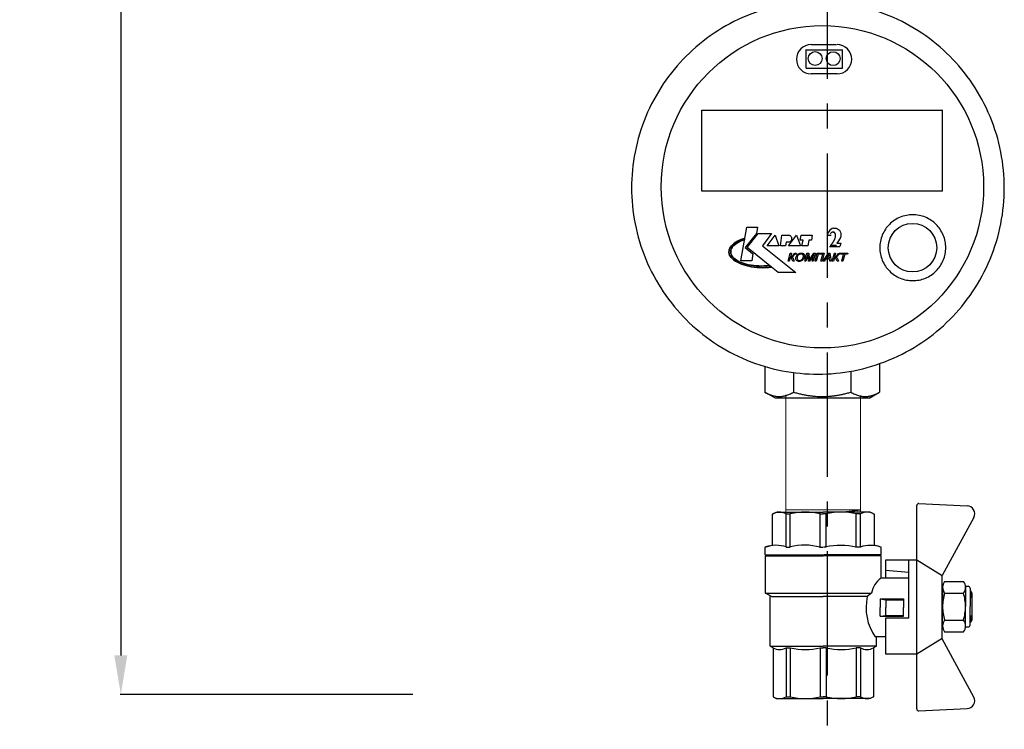
# Model space of a CAD drawing. Units: millimetres. Extents: x -9 to 8604, y -11716 to 1992.
# Drawn here: x 6193 to 6444, y -10188 to -10007 of the extents above; entities that cross this region are included whole.
import ezdxf
from ezdxf.enums import TextEntityAlignment as Align

# ---------------------------------------------------------------- set-up
doc = ezdxf.new("R2010")
doc.units = ezdxf.units.MM
doc.header["$PDMODE"] = 33
doc.header["$PDSIZE"] = 25
doc.linetypes.add('CENTER', pattern=[50.8, 31.75, -6.35, 6.35, -6.35])
doc.layers.add('EQUIPMENT', color=7, linetype='Continuous')
doc.layers.add('PositionKILL', color=184, linetype='Continuous', lineweight=18)
doc.styles.add('position', font='eskd1.shx', dxfattribs={"width": 0.7, "oblique": 7, "height": 23})
doc.styles.add('Элтех_Ан', font='isocpeur.ttf', dxfattribs={"width": 0.75, "oblique": 15, "height": 18})
doc.dimstyles.get("Standard").update_dxf_attribs({"dimtxt": 18, "dimasz": 25, "dimexe": 0.18, "dimexo": 0, "dimgap": 5, "dimtad": 1, "dimdec": 0, "dimzin": 0, "dimdsep": 46, "dimtxsty": 'Элтех_Ан', "dimcen": 0.09, "dimadec": 0, "dimazin": 0, "dimtfac": 1, "dimtdec": 0, "dimtofl": 0, "dimtmove": 0, "dimatfit": 3, "dimfxl": 1, "dimtolj": 1, "dimtzin": 0, "dimarcsym": 0})

# ---------------------------------------------------------------- blocks, each defined once
blk = doc.blocks.new('*D344')
at = {"color": 0, "lineweight": -2, "transparency": 16777216}
for p, q in [((6292, -9465.02), (6218.57, -9465.02)), ((6218.75, -9475.02), (6218.75, -10169.36)), ((6293.33, -10179.36), (6218.57, -10179.36))]:
    blk.add_line(p, q, dxfattribs=at)
at = {"color": 0, "transparency": 16777216}
for points in [[(6217.09, -9475.02), (6220.42, -9475.02), (6218.75, -9465.02)], [(6217.09, -10169.36), (6220.42, -10169.36), (6218.75, -10179.36)]]:
    blk.add_solid(points, dxfattribs=at)
at = {"layer": 'Defpoints', "color": 0, "transparency": 16777216}
for p in [(6292, -9465.02), (6218.75, -10179.36), (6293.33, -10179.36)]:
    blk.add_point(p, dxfattribs=at)
at = {"color": 0, "transparency": 16777216, "insert": (6204.75, -9822.19), "char_height": 18, "attachment_point": 5, "rotation": 90, "style": 'Элтех_Ан'}
blk.add_mtext('\\A1;Н', dxfattribs=at)
blk = doc.blocks.new('шк бабочка ВР-ВР 15 (47.63мм Шаровый кран Dn15)')
for p, q in [((1.34, 38.4), (16.23, 30.37)), ((47.24, 38.4), (32.35, 30.37)), ((27.1, 21.87), (12.29, 21.87)), ((27.1, 21.87), (27.1, 15.87)), ((0.52, 13.02), (8.48, 13.02)), ((10.95, 14.78), (10.95, 0.03)), ((8.95, 9.5), (8.95, 8.26)), ((8.95, 0.77), (8.95, 0.03)), ((8.95, -0.93), (8.95, -0.08)), ((10.95, -14.83), (10.95, -0.08)), ((8.95, -9.5), (8.95, -8.42)), ((0.52, -13.07), (8.48, -13.07))]:
    blk.add_line(p, q)
at = {"color": 0, "ltscale": 0.5}
for p, q in [((20.63, 37.95), (20.13, 37.66)), ((20.63, 37.95), (27.63, 37.95)), ((21.63, 37.95), (21.89, 37.45)), ((21.63, 37.95), (21.63, 37.45)), ((26.37, 37.45), (26.63, 37.95)), ((26.63, 37.95), (26.63, 37.45)), ((27.63, 37.95), (28.13, 37.66)), ((18.93, 36.29), (18.93, 36.95)), ((19.43, 37.45), (24.13, 37.45)), ((20.13, 37.66), (20.13, 37.45)), ((20.13, 37.66), (21.63, 37.66)), ((28.83, 37.45), (24.13, 37.45)), ((28.13, 37.66), (26.63, 37.66)), ((28.13, 37.66), (28.13, 37.45)), ((29.33, 36.29), (29.33, 36.95)), ((20.13, 30.45), (20.63, 30.45)), ((28.83, 30.45), (24.13, 30.45)), ((28.13, 30.45), (27.63, 30.45))]:
    blk.add_line(p, q, dxfattribs=at)
at = {"ltscale": 0.5}
for p, q in [((-2.19, 24.39), (-1.61, 36.74)), ((17.7, 30.95), (17.7, 35.79)), ((18.93, 36.29), (24.13, 36.29)), ((20.66, 30.95), (20.66, 35.79)), ((29.33, 36.29), (24.13, 36.29)), ((27.59, 30.95), (27.59, 35.79)), ((30.56, 30.95), (30.56, 35.79)), ((50.77, 24.39), (50.19, 36.74)), ((16.29, 30.37), (12.29, 23.87)), ((32.35, 30.37), (16.29, 30.37)), ((18.93, 30.45), (24.13, 30.45)), ((29.33, 30.45), (24.13, 30.45)), ((32.24, 30.37), (36.24, 23.87)), ((24.29, 23.87), (-1.69, 23.87)), ((36.24, 23.87), (12.29, 23.87)), ((12.29, 23.87), (12.29, 21.87)), ((12.29, 23.87), (12.29, 15.87)), ((50.27, 23.87), (36.29, 23.87)), ((36.29, 23.87), (36.29, 15.87)), ((14.79, 15.87), (15.36, 21.87)), ((16.88, 21.87), (16.88, 14.77)), ((22.18, 14.5), (22.18, 20.5)), ((22.18, 20.5), (24.38, 20.5)), ((22.38, 16), (22.38, 20.5)), ((26.58, 20.5), (24.38, 20.5)), ((26.38, 16), (26.38, 20.5)), ((26.58, 14.5), (26.58, 20.5)), ((12.29, 15.87), (16.88, 15.87)), ((22.18, 14.5), (22.38, 16)), ((22.38, 16), (24.38, 16)), ((26.38, 16), (24.38, 16)), ((26.58, 14.5), (26.38, 16)), ((27.1, 15.87), (36.29, 15.87)), ((31.88, 15.87), (31.88, 13.25)), ((0.48, 12.82), (0, 12)), ((8.95, 14.78), (8.48, 13.02)), ((16.88, 14.75), (11.13, 14.75)), ((11.13, 14.75), (11.13, 0)), ((22.18, 14.5), (24.38, 14.5)), ((26.58, 14.5), (24.38, 14.5)), ((34.21, 13.55), (31.88, 13.55)), ((34.21, 13.55), (34.63, 12.82)), ((34.22, 13.53), (34.22, 0)), ((34.63, 12.82), (47.16, 12.82)), ((47.16, 12.82), (47.63, 12)), ((0, 12), (0, 0)), ((20.68, -14.75), (20.68, 12.32)), ((20.68, 12.32), (21.57, 11.23)), ((21.57, 11.23), (21.57, 0)), ((47.63, 12), (47.63, 0)), ((8.95, 9.5), (0.48, 9.5)), ((0.48, 9.5), (0.48, 8.42)), ((8.95, 8.42), (0.48, 8.42)), ((34.63, 9.5), (34.63, 8.42)), ((34.63, 9.5), (47.16, 9.5)), ((34.63, 9.5), (34.63, 8.42)), ((34.63, 8.42), (47.16, 8.42)), ((47.16, 9.5), (47.16, 8.42)), ((0, -12), (0, 0)), ((8.95, 0.77), (0.48, 0.77)), ((0.48, 0.77), (0.48, 0)), ((0.48, -0.77), (0.48, 0)), ((11.13, -14.75), (11.13, 0)), ((21.57, -13.25), (21.57, 0)), ((34.22, -13.53), (34.22, 0)), ((34.63, 0.77), (34.63, 0)), ((34.63, 0.77), (47.16, 0.77)), ((34.63, 0.77), (34.63, 0)), ((34.63, -0.77), (34.63, 0)), ((34.63, -0.77), (34.63, 0)), ((47.16, 0.77), (47.16, 0)), ((47.16, -0.77), (47.16, 0)), ((47.63, -12), (47.63, 0)), ((8.95, -0.77), (0.48, -0.77)), ((34.63, -0.77), (47.16, -0.77)), ((8.95, -8.42), (0.48, -8.42)), ((0.48, -9.5), (0.48, -8.42)), ((8.95, -9.5), (0.48, -9.5)), ((34.63, -9.5), (34.63, -8.42)), ((34.63, -8.42), (47.16, -8.42)), ((34.63, -9.5), (34.63, -8.42)), ((34.63, -9.5), (47.16, -9.5)), ((47.16, -9.5), (47.16, -8.42)), ((0.48, -12.82), (0, -12)), ((47.16, -12.82), (47.63, -12)), ((8.95, -14.83), (8.48, -13.07)), ((20.7, -14.75), (11.13, -14.75)), ((21.57, -13.25), (20.7, -14.75)), ((34.21, -13.55), (21.57, -13.55)), ((34.21, -13.55), (34.74, -12.64)), ((34.63, -12.82), (47.16, -12.82))]:
    blk.add_line(p, q, dxfattribs=at)
at = {"color": 0}
for p, q in [((10.95, 14.78), (8.95, 14.78)), ((10.95, -14.83), (8.95, -14.83))]:
    blk.add_line(p, q, dxfattribs=at)
at = {"ltscale": 0.5}
for centre, radius, start, end in [((0.39, 36.64), 2, 61.645, 177.3162), ((19.18, 33.91), 2.4, 51.8092, 128.1908), ((24.13, 24.04), 12.25, 90, 106.4264), ((24.13, 24.04), 12.25, 73.5736, 90), ((29.08, 33.91), 2.4, 51.8092, 128.1908), ((19.18, 32.84), 2.4, 231.8092, 308.1908), ((24.13, 42.7), 12.25, 253.5736, 270), ((24.13, 42.7), 12.25, 270, 286.4264), ((29.08, 32.84), 2.4, 231.8092, 308.1908), ((-1.69, 24.37), 0.5, 177.3162, 270), ((50.27, 24.37), 0.5, 270, 2.6838), ((3.14, 11.16), 3.14, 143.7645, 211.9577), ((21.55, 17.89), 5.63, 213.604, 261.0547), ((24.38, 24.17), 13.25, 257.7251, 304.4744), ((31.97, 11.16), 3.14, 328.0423, 31.9577), ((44.49, 11.16), 3.14, 328.0423, 31.9577), ((15.63, 4.59), 15.63, 165.8285, 194.1715), ((19.48, 4.59), 15.63, 345.8285, 14.1715), ((32, 4.59), 15.63, 345.8285, 14.1715), ((15.63, -4.59), 15.63, 165.8285, 194.1715), ((19.48, -4.59), 15.63, 345.8285, 14.1715), ((32, -4.59), 15.63, 345.8285, 14.1715), ((3.14, -11.16), 3.14, 148.0423, 217.3791), ((31.97, -11.16), 3.14, 328.0423, 31.9577), ((44.49, -11.16), 3.14, 328.0423, 31.9577)]:
    blk.add_arc(centre, radius, start, end, dxfattribs=at)
for centre, radius, start, end in [((48.19, 36.64), 2, 2.6838, 118.355), ((16.47, 12.07), 7.98, 160.9253, 199.0747), ((25.76, 4.32), 17.27, 166.2696, 192.2882), ((22.87, -4.79), 14.45, 163.9564, 194.7545), ((16.94, -12.11), 8.47, 161.7546, 198.2454)]:
    blk.add_arc(centre, radius, start, end)
at = {"color": 0, "ltscale": 0.5}
for centre, start, end in [((19.43, 36.95), 90, 180), ((28.83, 36.95), 0, 90)]:
    blk.add_arc(centre, 0.5, start, end, dxfattribs=at)

msp = doc.modelspace()

# ---------------------------------------------------------------- linework, layer by layer
at = {"linetype": 'CENTER'}
msp.add_line((6399.04, -9888.79), (6399.04, -10188.24), dxfattribs=at)
at = {"color": 0, "linetype": 'ByBlock', "lineweight": 9}
for p, q in [((6388.47, -10102.84), (6388.47, -10132.79)), ((6407.58, -10102.97), (6407.58, -10132.77)), ((6407.59, -10132.2), (6388.53, -10132.2))]:
    msp.add_line(p, q, dxfattribs=at)
msp.add_line((6403.15, -10132.75), (6407.61, -10132.2))
at = {"layer": 'EQUIPMENT', "extrusion": (0, 1, 0)}
for p, q in [((6393.7, -10019.44), (6393.7, -10014.68)), ((6402.94, -10019.44), (6402.94, -10014.72)), ((6367.04, -10050.82), (6367.04, -10030.12)), ((6367.05, -10030.12), (6428.55, -10030.12)), ((6428.54, -10050.85), (6428.54, -10030.09)), ((6428.53, -10050.82), (6367.04, -10050.82)), ((6377.06, -10068.65), (6378.58, -10059.99)), ((6377.06, -10068.65), (6378.58, -10059.99)), ((6378.58, -10059.99), (6381.29, -10059.99)), ((6378.58, -10059.99), (6381.29, -10059.99)), ((6381.29, -10059.99), (6381, -10061.67)), ((6381.29, -10059.99), (6381, -10061.67)), ((6399.77, -10060.8), (6399.53, -10061.08)), ((6400.03, -10060.59), (6399.77, -10060.8)), ((6400.37, -10060.38), (6400.03, -10060.59)), ((6400.71, -10060.3), (6400.37, -10060.38)), ((6400.7, -10060.3), (6401.34, -10060.3)), ((6401.35, -10060.31), (6401.7, -10060.44)), ((6401.69, -10060.44), (6401.95, -10060.61)), ((6401.95, -10060.61), (6402.17, -10060.81)), ((6402.17, -10060.81), (6402.37, -10061.13)), ((6376.2, -10063.59), (6376.72, -10063.35)), ((6376.72, -10063.35), (6376.2, -10063.59)), ((6376.72, -10063.35), (6377.28, -10063.12)), ((6377.28, -10063.12), (6376.72, -10063.35)), ((6377.28, -10063.12), (6377.88, -10062.92)), ((6377.88, -10062.92), (6377.28, -10063.12)), ((6377.94, -10063.25), (6377.4, -10063.43)), ((6377.4, -10063.43), (6377.94, -10063.25)), ((6377.88, -10062.92), (6377.94, -10063.25)), ((6377.94, -10063.25), (6377.88, -10062.92)), ((6381, -10061.67), (6378.13, -10065.24)), ((6381, -10061.67), (6378.13, -10065.24)), ((6378.62, -10065.24), (6381.45, -10061.67)), ((6378.62, -10065.24), (6381.45, -10061.67)), ((6381.45, -10061.67), (6384.86, -10061.67)), ((6381.45, -10061.67), (6384.86, -10061.67)), ((6384.86, -10061.67), (6382.56, -10064.79)), ((6384.86, -10061.67), (6382.56, -10064.79)), ((6383.75, -10064.83), (6385.76, -10062.04)), ((6383.75, -10064.83), (6385.76, -10062.04)), ((6385.76, -10062.04), (6386.75, -10064.83)), ((6385.76, -10062.04), (6386.75, -10064.83)), ((6387.12, -10064.83), (6387.45, -10062.04)), ((6387.12, -10064.83), (6387.45, -10062.04)), ((6387.45, -10062.04), (6389.42, -10062.04)), ((6387.45, -10062.04), (6389.42, -10062.04)), ((6389.21, -10064.83), (6391.22, -10062.04)), ((6389.21, -10064.83), (6391.22, -10062.04)), ((6391.22, -10062.04), (6392.21, -10064.83)), ((6391.22, -10062.04), (6392.21, -10064.83)), ((6392.13, -10063.31), (6392.41, -10062.04)), ((6392.13, -10063.31), (6392.41, -10062.04)), ((6392.91, -10063.31), (6392.13, -10063.31)), ((6392.91, -10063.31), (6392.13, -10063.31)), ((6392.41, -10062.04), (6395.24, -10062.04)), ((6392.41, -10062.04), (6395.24, -10062.04)), ((6392.62, -10064.83), (6392.91, -10063.31)), ((6392.62, -10064.83), (6392.91, -10063.31)), ((6394.34, -10063.31), (6394.1, -10064.83)), ((6394.34, -10063.31), (6394.1, -10064.83)), ((6395.08, -10063.31), (6394.34, -10063.31)), ((6395.08, -10063.31), (6394.34, -10063.31)), ((6395.24, -10062.04), (6395.08, -10063.31)), ((6395.24, -10062.04), (6395.08, -10063.31)), ((6399.17, -10061.83), (6399.15, -10062.03)), ((6399.15, -10062.03), (6400.11, -10062.03)), ((6399.22, -10061.66), (6399.17, -10061.83)), ((6399.35, -10061.38), (6399.22, -10061.66)), ((6399.53, -10061.08), (6399.35, -10061.38)), ((6402.24, -10063.1), (6401.97, -10063.52)), ((6402.43, -10062.68), (6402.24, -10063.1)), ((6402.37, -10061.13), (6402.44, -10061.34)), ((6402.51, -10062.24), (6402.43, -10062.68)), ((6402.44, -10061.34), (6402.51, -10061.62)), ((6402.51, -10061.62), (6402.53, -10061.91)), ((6402.53, -10061.89), (6402.51, -10062.24)), ((6374, -10066.11), (6374.06, -10065.76)), ((6374.06, -10065.76), (6374, -10066.11)), ((6374.06, -10065.76), (6374.19, -10065.42)), ((6374.19, -10065.42), (6374.06, -10065.76)), ((6374.19, -10065.42), (6374.39, -10065.09)), ((6374.39, -10065.09), (6374.19, -10065.42)), ((6374.39, -10065.09), (6374.64, -10064.76)), ((6374.64, -10064.76), (6374.39, -10065.09)), ((6374.5, -10065.81), (6374.44, -10066.12)), ((6374.44, -10066.12), (6374.5, -10065.81)), ((6374.62, -10065.5), (6374.5, -10065.81)), ((6374.5, -10065.81), (6374.62, -10065.5)), ((6374.79, -10065.2), (6374.62, -10065.5)), ((6374.62, -10065.5), (6374.79, -10065.2)), ((6374.64, -10064.76), (6374.95, -10064.45)), ((6374.95, -10064.45), (6374.64, -10064.76)), ((6375.02, -10064.91), (6374.79, -10065.2)), ((6374.79, -10065.2), (6375.02, -10064.91)), ((6374.95, -10064.45), (6375.31, -10064.15)), ((6375.31, -10064.15), (6374.95, -10064.45)), ((6375.3, -10064.62), (6375.02, -10064.91)), ((6375.02, -10064.91), (6375.3, -10064.62)), ((6375.63, -10064.35), (6375.3, -10064.62)), ((6375.3, -10064.62), (6375.63, -10064.35)), ((6375.31, -10064.15), (6375.73, -10063.86)), ((6375.73, -10063.86), (6375.31, -10064.15)), ((6376.01, -10064.1), (6375.63, -10064.35)), ((6375.63, -10064.35), (6376.01, -10064.1)), ((6375.73, -10063.86), (6376.2, -10063.59)), ((6376.2, -10063.59), (6375.73, -10063.86)), ((6376.43, -10063.86), (6376.01, -10064.1)), ((6376.01, -10064.1), (6376.43, -10063.86)), ((6376.89, -10063.63), (6376.43, -10063.86)), ((6376.43, -10063.86), (6376.89, -10063.63)), ((6377.4, -10063.43), (6376.89, -10063.63)), ((6376.89, -10063.63), (6377.4, -10063.43)), ((6378.13, -10065.24), (6380.12, -10066.85)), ((6378.13, -10065.24), (6380.12, -10066.85)), ((6384.84, -10070.24), (6378.62, -10065.24)), ((6384.84, -10070.24), (6378.62, -10065.24)), ((6382.56, -10064.79), (6391.06, -10071.6)), ((6382.56, -10064.79), (6391.06, -10071.6)), ((6386.75, -10064.83), (6383.75, -10064.83)), ((6386.75, -10064.83), (6383.75, -10064.83)), ((6388.43, -10064.83), (6387.12, -10064.83)), ((6388.43, -10064.83), (6387.12, -10064.83)), ((6388.55, -10063.89), (6388.43, -10064.83)), ((6388.55, -10063.89), (6388.43, -10064.83)), ((6389.33, -10063.89), (6388.55, -10063.89)), ((6389.33, -10063.89), (6388.55, -10063.89)), ((6392.21, -10064.83), (6389.21, -10064.83)), ((6392.21, -10064.83), (6389.21, -10064.83)), ((6394.1, -10064.83), (6392.62, -10064.83)), ((6394.1, -10064.83), (6392.62, -10064.83)), ((6399.64, -10064.92), (6402.32, -10064.92)), ((6401.97, -10063.52), (6401.56, -10064.08)), ((6401.56, -10064.08), (6402.58, -10064.08)), ((6402.58, -10064.08), (6402.32, -10064.92)), ((6373.99, -10066.45), (6374, -10066.11)), ((6374, -10066.11), (6373.99, -10066.45)), ((6374.05, -10066.8), (6373.99, -10066.45)), ((6373.99, -10066.45), (6374.05, -10066.8)), ((6374.17, -10067.14), (6374.05, -10066.8)), ((6374.05, -10066.8), (6374.17, -10067.14)), ((6374.35, -10067.48), (6374.17, -10067.14)), ((6374.17, -10067.14), (6374.35, -10067.48)), ((6374.59, -10067.8), (6374.35, -10067.48)), ((6374.35, -10067.48), (6374.59, -10067.8)), ((6374.44, -10066.12), (6374.44, -10066.43)), ((6374.44, -10066.43), (6374.44, -10066.12)), ((6374.44, -10066.43), (6374.49, -10066.74)), ((6374.49, -10066.74), (6374.44, -10066.43)), ((6374.49, -10066.74), (6374.6, -10067.05)), ((6374.6, -10067.05), (6374.49, -10066.74)), ((6374.9, -10068.12), (6374.59, -10067.8)), ((6374.59, -10067.8), (6374.9, -10068.12)), ((6374.6, -10067.05), (6374.76, -10067.35)), ((6374.76, -10067.35), (6374.6, -10067.05)), ((6374.76, -10067.35), (6374.98, -10067.65)), ((6374.98, -10067.65), (6374.76, -10067.35)), ((6375.25, -10068.42), (6374.9, -10068.12)), ((6374.9, -10068.12), (6375.25, -10068.42)), ((6374.98, -10067.65), (6375.25, -10067.93)), ((6375.25, -10067.93), (6374.98, -10067.65)), ((6375.25, -10067.93), (6375.58, -10068.2)), ((6375.58, -10068.2), (6375.25, -10067.93)), ((6375.58, -10068.2), (6375.95, -10068.46)), ((6375.95, -10068.46), (6375.58, -10068.2)), ((6380.12, -10066.85), (6379.81, -10068.65)), ((6380.12, -10066.85), (6379.81, -10068.65)), ((6389.08, -10068.73), (6389.63, -10066.68)), ((6389.08, -10068.73), (6389.63, -10066.68)), ((6389.63, -10067.77), (6389.38, -10068.73)), ((6389.63, -10067.77), (6389.38, -10068.73)), ((6389.63, -10066.68), (6389.93, -10066.68)), ((6389.63, -10066.68), (6389.93, -10066.68)), ((6389.76, -10067.79), (6389.63, -10067.77)), ((6389.76, -10067.79), (6389.63, -10067.77)), ((6389.93, -10066.68), (6389.69, -10067.58)), ((6389.93, -10066.68), (6389.69, -10067.58)), ((6389.69, -10067.58), (6389.89, -10067.56)), ((6389.69, -10067.58), (6389.89, -10067.56)), ((6389.88, -10067.86), (6389.76, -10067.79)), ((6389.88, -10067.86), (6389.76, -10067.79)), ((6389.91, -10067.9), (6389.88, -10067.86)), ((6389.91, -10067.9), (6389.88, -10067.86)), ((6389.89, -10067.56), (6389.99, -10067.51)), ((6389.89, -10067.56), (6389.99, -10067.51)), ((6389.98, -10068.01), (6389.91, -10067.9)), ((6389.98, -10068.01), (6389.91, -10067.9)), ((6390.06, -10068.17), (6389.98, -10068.01)), ((6390.06, -10068.17), (6389.98, -10068.01)), ((6389.99, -10067.51), (6390.09, -10067.42)), ((6389.99, -10067.51), (6390.09, -10067.42)), ((6390.09, -10067.66), (6390.04, -10067.68)), ((6390.09, -10067.66), (6390.04, -10067.68)), ((6390.04, -10067.68), (6390.15, -10067.73)), ((6390.04, -10067.68), (6390.15, -10067.73)), ((6390.28, -10068.73), (6390.06, -10068.17)), ((6390.28, -10068.73), (6390.06, -10068.17)), ((6390.09, -10067.42), (6390.22, -10067.26)), ((6390.09, -10067.42), (6390.22, -10067.26)), ((6390.26, -10067.57), (6390.09, -10067.66)), ((6390.26, -10067.57), (6390.09, -10067.66)), ((6390.15, -10067.73), (6390.25, -10067.83)), ((6390.15, -10067.73), (6390.25, -10067.83)), ((6390.22, -10067.26), (6390.3, -10067.16)), ((6390.22, -10067.26), (6390.3, -10067.16)), ((6390.25, -10067.83), (6390.34, -10067.96)), ((6390.25, -10067.83), (6390.34, -10067.96)), ((6390.29, -10067.55), (6390.26, -10067.57)), ((6390.29, -10067.55), (6390.26, -10067.57)), ((6390.4, -10067.43), (6390.29, -10067.55)), ((6390.4, -10067.43), (6390.29, -10067.55)), ((6390.3, -10067.16), (6390.43, -10066.99)), ((6390.3, -10067.16), (6390.43, -10066.99)), ((6390.34, -10067.96), (6390.38, -10068.05)), ((6390.34, -10067.96), (6390.38, -10068.05)), ((6390.38, -10068.05), (6390.66, -10068.73)), ((6390.38, -10068.05), (6390.66, -10068.73)), ((6390.54, -10067.24), (6390.4, -10067.43)), ((6390.54, -10067.24), (6390.4, -10067.43)), ((6390.43, -10066.99), (6390.53, -10066.87)), ((6390.43, -10066.99), (6390.53, -10066.87)), ((6390.53, -10066.87), (6390.68, -10066.76)), ((6390.53, -10066.87), (6390.68, -10066.76)), ((6390.67, -10067.08), (6390.54, -10067.24)), ((6390.67, -10067.08), (6390.54, -10067.24)), ((6390.77, -10066.98), (6390.67, -10067.08)), ((6390.77, -10066.98), (6390.67, -10067.08)), ((6390.68, -10066.76), (6390.74, -10066.74)), ((6390.68, -10066.76), (6390.74, -10066.74)), ((6390.74, -10066.74), (6390.92, -10066.68)), ((6390.74, -10066.74), (6390.92, -10066.68)), ((6390.82, -10066.95), (6390.77, -10066.98)), ((6390.82, -10066.95), (6390.77, -10066.98)), ((6391, -10066.91), (6390.82, -10066.95)), ((6391, -10066.91), (6390.82, -10066.95)), ((6390.92, -10066.68), (6391, -10066.68)), ((6390.92, -10066.68), (6391, -10066.68)), ((6391, -10066.68), (6391.18, -10066.68)), ((6391, -10066.68), (6391.18, -10066.68)), ((6391.06, -10066.91), (6391, -10066.91)), ((6391.06, -10066.91), (6391, -10066.91)), ((6391.05, -10067.94), (6391.08, -10067.79)), ((6391.05, -10067.94), (6391.08, -10067.79)), ((6391.05, -10068.1), (6391.05, -10067.94)), ((6391.05, -10068.1), (6391.05, -10067.94)), ((6391.08, -10068.24), (6391.05, -10068.1)), ((6391.08, -10068.24), (6391.05, -10068.1)), ((6391.12, -10066.92), (6391.06, -10066.91)), ((6391.12, -10066.92), (6391.06, -10066.91)), ((6391.08, -10067.79), (6391.09, -10067.73)), ((6391.08, -10067.79), (6391.09, -10067.73)), ((6391.09, -10068.29), (6391.08, -10068.24)), ((6391.09, -10068.29), (6391.08, -10068.24)), ((6391.09, -10067.73), (6391.14, -10067.56)), ((6391.09, -10067.73), (6391.14, -10067.56)), ((6391.15, -10068.42), (6391.09, -10068.29)), ((6391.15, -10068.42), (6391.09, -10068.29)), ((6391.18, -10066.68), (6391.12, -10066.92)), ((6391.18, -10066.68), (6391.12, -10066.92)), ((6391.14, -10067.56), (6391.22, -10067.39)), ((6391.14, -10067.56), (6391.22, -10067.39)), ((6391.22, -10067.39), (6391.31, -10067.24)), ((6391.22, -10067.39), (6391.31, -10067.24)), ((6391.31, -10067.24), (6391.41, -10067.11)), ((6391.31, -10067.24), (6391.41, -10067.11)), ((6391.39, -10067.74), (6391.36, -10067.91)), ((6391.39, -10067.74), (6391.36, -10067.91)), ((6391.36, -10067.91), (6391.36, -10068.06)), ((6391.36, -10067.91), (6391.36, -10068.06)), ((6391.36, -10068.06), (6391.39, -10068.2)), ((6391.36, -10068.06), (6391.39, -10068.2)), ((6391.43, -10067.63), (6391.39, -10067.74)), ((6391.43, -10067.63), (6391.39, -10067.74)), ((6391.39, -10068.2), (6391.45, -10068.32)), ((6391.39, -10068.2), (6391.45, -10068.32)), ((6391.41, -10067.11), (6391.53, -10066.99)), ((6391.41, -10067.11), (6391.53, -10066.99)), ((6391.5, -10067.45), (6391.43, -10067.63)), ((6391.5, -10067.45), (6391.43, -10067.63)), ((6391.45, -10068.32), (6391.56, -10068.42)), ((6391.45, -10068.32), (6391.56, -10068.42)), ((6391.58, -10067.3), (6391.5, -10067.45)), ((6391.58, -10067.3), (6391.5, -10067.45)), ((6391.53, -10066.99), (6391.6, -10066.93)), ((6391.53, -10066.99), (6391.6, -10066.93)), ((6391.68, -10067.17), (6391.58, -10067.3)), ((6391.68, -10067.17), (6391.58, -10067.3)), ((6391.6, -10066.93), (6391.76, -10066.83)), ((6391.6, -10066.93), (6391.76, -10066.83)), ((6391.8, -10067.07), (6391.68, -10067.17)), ((6391.8, -10067.07), (6391.68, -10067.17)), ((6391.76, -10066.83), (6391.92, -10066.75)), ((6391.76, -10066.83), (6391.92, -10066.75)), ((6391.88, -10067.02), (6391.8, -10067.07)), ((6391.88, -10067.02), (6391.8, -10067.07)), ((6392.05, -10066.94), (6391.88, -10067.02)), ((6392.05, -10066.94), (6391.88, -10067.02)), ((6391.92, -10066.75), (6392.09, -10066.69)), ((6391.92, -10066.75), (6392.09, -10066.69)), ((6392.22, -10066.89), (6392.05, -10066.94)), ((6392.22, -10066.89), (6392.05, -10066.94)), ((6392.09, -10066.69), (6392.27, -10066.65)), ((6392.09, -10066.69), (6392.27, -10066.65)), ((6392.4, -10066.88), (6392.22, -10066.89)), ((6392.4, -10066.88), (6392.22, -10066.89)), ((6392.27, -10066.65), (6392.45, -10066.64)), ((6392.27, -10066.65), (6392.45, -10066.64)), ((6392.3, -10068.47), (6392.47, -10068.39)), ((6392.3, -10068.47), (6392.47, -10068.39)), ((6392.48, -10066.88), (6392.4, -10066.88)), ((6392.48, -10066.88), (6392.4, -10066.88)), ((6392.45, -10066.64), (6392.46, -10066.64)), ((6392.45, -10066.64), (6392.46, -10066.64)), ((6392.46, -10066.64), (6392.63, -10066.65)), ((6392.46, -10066.64), (6392.63, -10066.65)), ((6392.47, -10068.39), (6392.56, -10068.32)), ((6392.47, -10068.39), (6392.56, -10068.32)), ((6392.64, -10066.91), (6392.48, -10066.88)), ((6392.64, -10066.91), (6392.48, -10066.88)), ((6392.56, -10068.32), (6392.68, -10068.21)), ((6392.56, -10068.32), (6392.68, -10068.21)), ((6392.63, -10066.65), (6392.79, -10066.69)), ((6392.63, -10066.65), (6392.79, -10066.69)), ((6392.77, -10066.98), (6392.64, -10066.91)), ((6392.77, -10066.98), (6392.64, -10066.91)), ((6392.68, -10068.21), (6392.79, -10068.07)), ((6392.68, -10068.21), (6392.79, -10068.07)), ((6392.83, -10067.02), (6392.77, -10066.98)), ((6392.83, -10067.02), (6392.77, -10066.98)), ((6392.79, -10066.69), (6392.94, -10066.75)), ((6392.79, -10066.69), (6392.94, -10066.75)), ((6392.79, -10068.07), (6392.87, -10067.92)), ((6392.79, -10068.07), (6392.87, -10067.92)), ((6392.91, -10067.13), (6392.83, -10067.02)), ((6392.91, -10067.13), (6392.83, -10067.02)), ((6392.96, -10068.27), (6392.83, -10068.4)), ((6392.96, -10068.27), (6392.83, -10068.4)), ((6392.87, -10067.92), (6392.93, -10067.74)), ((6392.87, -10067.92), (6392.93, -10067.74)), ((6392.97, -10067.27), (6392.91, -10067.13)), ((6392.97, -10067.27), (6392.91, -10067.13)), ((6392.93, -10067.74), (6392.94, -10067.71)), ((6392.93, -10067.74), (6392.94, -10067.71)), ((6392.94, -10066.75), (6392.99, -10066.78)), ((6392.94, -10066.75), (6392.99, -10066.78)), ((6392.94, -10067.71), (6392.98, -10067.54)), ((6392.94, -10067.71), (6392.98, -10067.54)), ((6393.03, -10068.18), (6392.96, -10068.27)), ((6393.03, -10068.18), (6392.96, -10068.27)), ((6392.98, -10067.38), (6392.97, -10067.27)), ((6392.98, -10067.38), (6392.97, -10067.27)), ((6392.98, -10067.54), (6392.98, -10067.38)), ((6392.98, -10067.54), (6392.98, -10067.38)), ((6392.99, -10066.78), (6393.1, -10066.87)), ((6392.99, -10066.78), (6393.1, -10066.87)), ((6393.12, -10068.03), (6393.03, -10068.18)), ((6393.12, -10068.03), (6393.03, -10068.18)), ((6393.1, -10066.87), (6393.19, -10066.98)), ((6393.1, -10066.87), (6393.19, -10066.98)), ((6393.2, -10067.88), (6393.12, -10068.03)), ((6393.2, -10067.88), (6393.12, -10068.03)), ((6393.19, -10066.98), (6393.25, -10067.11)), ((6393.19, -10066.98), (6393.25, -10067.11)), ((6393.25, -10067.71), (6393.2, -10067.88)), ((6393.25, -10067.71), (6393.2, -10067.88)), ((6393.25, -10067.11), (6393.27, -10067.16)), ((6393.25, -10067.11), (6393.27, -10067.16)), ((6393.27, -10067.61), (6393.25, -10067.71)), ((6393.27, -10067.61), (6393.25, -10067.71)), ((6393.27, -10067.16), (6393.29, -10067.3)), ((6393.27, -10067.16), (6393.29, -10067.3)), ((6393.3, -10067.45), (6393.27, -10067.61)), ((6393.3, -10067.45), (6393.27, -10067.61)), ((6393.29, -10067.3), (6393.3, -10067.45)), ((6393.29, -10067.3), (6393.3, -10067.45)), ((6393.35, -10068.73), (6393.9, -10066.68)), ((6393.35, -10068.73), (6393.9, -10066.68)), ((6394.11, -10066.99), (6393.64, -10068.73)), ((6394.11, -10066.99), (6393.64, -10068.73)), ((6393.9, -10066.68), (6394.35, -10066.68)), ((6393.9, -10066.68), (6394.35, -10066.68)), ((6394.29, -10068.73), (6394.11, -10066.99)), ((6394.29, -10068.73), (6394.11, -10066.99)), ((6394.35, -10066.68), (6394.5, -10068.13)), ((6394.35, -10066.68), (6394.5, -10068.13)), ((6394.5, -10068.13), (6394.51, -10068.31)), ((6394.5, -10068.13), (6394.51, -10068.31)), ((6394.51, -10068.31), (6394.52, -10068.44)), ((6394.51, -10068.31), (6394.52, -10068.44)), ((6394.52, -10068.44), (6394.6, -10068.31)), ((6394.52, -10068.44), (6394.6, -10068.31)), ((6395.68, -10067.01), (6394.56, -10068.73)), ((6395.68, -10067.01), (6394.56, -10068.73)), ((6394.6, -10068.31), (6394.71, -10068.14)), ((6394.6, -10068.31), (6394.71, -10068.14)), ((6394.71, -10068.14), (6394.73, -10068.11)), ((6394.71, -10068.14), (6394.73, -10068.11)), ((6394.73, -10068.11), (6395.65, -10066.68)), ((6394.73, -10068.11), (6395.65, -10066.68)), ((6395.22, -10068.73), (6395.68, -10067.01)), ((6395.22, -10068.73), (6395.68, -10067.01)), ((6396.05, -10066.68), (6395.51, -10068.73)), ((6396.05, -10066.68), (6395.51, -10068.73)), ((6395.65, -10066.68), (6396.05, -10066.68)), ((6395.65, -10066.68), (6396.05, -10066.68)), ((6395.99, -10068.73), (6396.54, -10066.68)), ((6395.99, -10068.73), (6396.54, -10066.68)), ((6396.77, -10066.92), (6396.29, -10068.73)), ((6396.77, -10066.92), (6396.29, -10068.73)), ((6396.54, -10066.68), (6398.31, -10066.68)), ((6396.54, -10066.68), (6398.31, -10066.68)), ((6397.95, -10066.92), (6396.77, -10066.92)), ((6397.95, -10066.92), (6396.77, -10066.92)), ((6397.46, -10068.73), (6397.95, -10066.92)), ((6397.46, -10068.73), (6397.95, -10066.92)), ((6398.31, -10066.68), (6397.77, -10068.73)), ((6398.31, -10066.68), (6397.77, -10068.73)), ((6398.01, -10068.73), (6399.42, -10066.68)), ((6398.01, -10068.73), (6399.42, -10066.68)), ((6398.73, -10068.11), (6398.32, -10068.73)), ((6398.73, -10068.11), (6398.32, -10068.73)), ((6399.68, -10068.11), (6398.73, -10068.11)), ((6399.68, -10068.11), (6398.73, -10068.11)), ((6399.29, -10067.29), (6398.88, -10067.89)), ((6399.29, -10067.29), (6398.88, -10067.89)), ((6398.88, -10067.89), (6399.65, -10067.89)), ((6398.88, -10067.89), (6399.65, -10067.89)), ((6399.34, -10067.2), (6399.29, -10067.29)), ((6399.34, -10067.2), (6399.29, -10067.29)), ((6399.44, -10067.05), (6399.34, -10067.2)), ((6399.44, -10067.05), (6399.34, -10067.2)), ((6399.42, -10066.68), (6399.74, -10066.68)), ((6399.42, -10066.68), (6399.74, -10066.68)), ((6399.52, -10066.89), (6399.44, -10067.05)), ((6399.52, -10066.89), (6399.44, -10067.05)), ((6399.52, -10067), (6399.52, -10066.89)), ((6399.52, -10067), (6399.52, -10066.89)), ((6399.54, -10067.15), (6399.52, -10067)), ((6399.54, -10067.15), (6399.52, -10067)), ((6399.56, -10067.32), (6399.54, -10067.15)), ((6399.56, -10067.32), (6399.54, -10067.15)), ((6399.65, -10067.89), (6399.56, -10067.32)), ((6399.65, -10067.89), (6399.56, -10067.32)), ((6399.78, -10068.73), (6399.68, -10068.11)), ((6399.78, -10068.73), (6399.68, -10068.11)), ((6399.74, -10066.68), (6400.12, -10068.73)), ((6399.74, -10066.68), (6400.12, -10068.73)), ((6400.36, -10068.73), (6400.91, -10066.68)), ((6400.36, -10068.73), (6400.91, -10066.68)), ((6400.92, -10067.77), (6400.66, -10068.73)), ((6400.92, -10067.77), (6400.66, -10068.73)), ((6400.91, -10066.68), (6401.21, -10066.68)), ((6400.91, -10066.68), (6401.21, -10066.68)), ((6401.04, -10067.79), (6400.92, -10067.77)), ((6401.04, -10067.79), (6400.92, -10067.77)), ((6401.21, -10066.68), (6400.97, -10067.58)), ((6401.21, -10066.68), (6400.97, -10067.58)), ((6400.97, -10067.58), (6401.17, -10067.56)), ((6400.97, -10067.58), (6401.17, -10067.56)), ((6401.16, -10067.86), (6401.04, -10067.79)), ((6401.16, -10067.86), (6401.04, -10067.79)), ((6401.2, -10067.9), (6401.16, -10067.86)), ((6401.2, -10067.9), (6401.16, -10067.86)), ((6401.17, -10067.56), (6401.27, -10067.51)), ((6401.17, -10067.56), (6401.27, -10067.51)), ((6401.26, -10068.01), (6401.2, -10067.9)), ((6401.26, -10068.01), (6401.2, -10067.9)), ((6401.34, -10068.17), (6401.26, -10068.01)), ((6401.34, -10068.17), (6401.26, -10068.01)), ((6401.27, -10067.51), (6401.37, -10067.42)), ((6401.27, -10067.51), (6401.37, -10067.42)), ((6401.37, -10067.66), (6401.32, -10067.68)), ((6401.37, -10067.66), (6401.32, -10067.68)), ((6401.32, -10067.68), (6401.43, -10067.73)), ((6401.32, -10067.68), (6401.43, -10067.73)), ((6401.57, -10068.73), (6401.34, -10068.17)), ((6401.57, -10068.73), (6401.34, -10068.17)), ((6401.37, -10067.42), (6401.5, -10067.26)), ((6401.37, -10067.42), (6401.5, -10067.26)), ((6401.54, -10067.57), (6401.37, -10067.66)), ((6401.54, -10067.57), (6401.37, -10067.66)), ((6401.43, -10067.73), (6401.53, -10067.83)), ((6401.43, -10067.73), (6401.53, -10067.83)), ((6401.5, -10067.26), (6401.58, -10067.16)), ((6401.5, -10067.26), (6401.58, -10067.16)), ((6401.53, -10067.83), (6401.62, -10067.96)), ((6401.53, -10067.83), (6401.62, -10067.96)), ((6401.57, -10067.55), (6401.54, -10067.57)), ((6401.57, -10067.55), (6401.54, -10067.57)), ((6401.68, -10067.43), (6401.57, -10067.55)), ((6401.68, -10067.43), (6401.57, -10067.55)), ((6401.58, -10067.16), (6401.71, -10066.99)), ((6401.58, -10067.16), (6401.71, -10066.99)), ((6401.62, -10067.96), (6401.66, -10068.05)), ((6401.62, -10067.96), (6401.66, -10068.05)), ((6401.66, -10068.05), (6401.94, -10068.73)), ((6401.66, -10068.05), (6401.94, -10068.73)), ((6401.82, -10067.24), (6401.68, -10067.43)), ((6401.82, -10067.24), (6401.68, -10067.43)), ((6401.71, -10066.99), (6401.81, -10066.87)), ((6401.71, -10066.99), (6401.81, -10066.87)), ((6401.81, -10066.87), (6401.96, -10066.76)), ((6401.81, -10066.87), (6401.96, -10066.76)), ((6401.95, -10067.08), (6401.82, -10067.24)), ((6401.95, -10067.08), (6401.82, -10067.24)), ((6402.05, -10066.98), (6401.95, -10067.08)), ((6402.05, -10066.98), (6401.95, -10067.08)), ((6401.96, -10066.76), (6402.02, -10066.74)), ((6401.96, -10066.76), (6402.02, -10066.74)), ((6402.02, -10066.74), (6402.2, -10066.68)), ((6402.02, -10066.74), (6402.2, -10066.68)), ((6402.1, -10066.95), (6402.05, -10066.98)), ((6402.1, -10066.95), (6402.05, -10066.98)), ((6402.28, -10066.91), (6402.1, -10066.95)), ((6402.28, -10066.91), (6402.1, -10066.95)), ((6402.2, -10066.68), (6402.28, -10066.68)), ((6402.2, -10066.68), (6402.28, -10066.68)), ((6402.28, -10066.68), (6402.46, -10066.68)), ((6402.28, -10066.68), (6402.46, -10066.68)), ((6402.34, -10066.91), (6402.28, -10066.91)), ((6402.34, -10066.91), (6402.28, -10066.91)), ((6402.4, -10066.92), (6402.34, -10066.91)), ((6402.4, -10066.92), (6402.34, -10066.91)), ((6402.47, -10066.68), (6402.4, -10066.92)), ((6402.47, -10066.68), (6402.4, -10066.92)), ((6402.46, -10066.68), (6402.47, -10066.68)), ((6402.46, -10066.68), (6402.47, -10066.68)), ((6402.51, -10066.92), (6402.57, -10066.68)), ((6402.51, -10066.92), (6402.57, -10066.68)), ((6403.25, -10066.92), (6402.51, -10066.92)), ((6403.25, -10066.92), (6402.51, -10066.92)), ((6402.57, -10066.68), (6404.36, -10066.68)), ((6402.57, -10066.68), (6404.36, -10066.68)), ((6402.76, -10068.73), (6403.25, -10066.92)), ((6402.76, -10068.73), (6403.25, -10066.92)), ((6403.55, -10066.92), (6403.06, -10068.73)), ((6403.55, -10066.92), (6403.06, -10068.73)), ((6404.29, -10066.92), (6403.55, -10066.92)), ((6404.29, -10066.92), (6403.55, -10066.92)), ((6404.36, -10066.68), (6404.29, -10066.92)), ((6404.36, -10066.68), (6404.29, -10066.92)), ((6375.66, -10068.71), (6375.25, -10068.42)), ((6375.25, -10068.42), (6375.66, -10068.71)), ((6376.13, -10068.98), (6375.66, -10068.71)), ((6375.66, -10068.71), (6376.13, -10068.98)), ((6375.95, -10068.46), (6376.36, -10068.71)), ((6376.36, -10068.71), (6375.95, -10068.46)), ((6376.64, -10069.23), (6376.13, -10068.98)), ((6376.13, -10068.98), (6376.64, -10069.23)), ((6376.36, -10068.71), (6376.82, -10068.93)), ((6376.82, -10068.93), (6376.36, -10068.71)), ((6377.19, -10069.46), (6376.64, -10069.23)), ((6376.64, -10069.23), (6377.19, -10069.46)), ((6376.82, -10068.93), (6377.32, -10069.14)), ((6377.32, -10069.14), (6376.82, -10068.93)), ((6379.81, -10068.65), (6377.06, -10068.65)), ((6379.81, -10068.65), (6377.06, -10068.65)), ((6377.78, -10069.67), (6377.19, -10069.46)), ((6377.19, -10069.46), (6377.78, -10069.67)), ((6377.32, -10069.14), (6377.85, -10069.32)), ((6377.85, -10069.32), (6377.32, -10069.14)), ((6378.41, -10069.85), (6377.78, -10069.67)), ((6377.78, -10069.67), (6378.41, -10069.85)), ((6377.85, -10069.32), (6378.42, -10069.49)), ((6378.42, -10069.49), (6377.85, -10069.32)), ((6379.07, -10070.01), (6378.41, -10069.85)), ((6378.41, -10069.85), (6379.07, -10070.01)), ((6378.42, -10069.49), (6379.01, -10069.63)), ((6379.01, -10069.63), (6378.42, -10069.49)), ((6379.01, -10069.63), (6379.63, -10069.75)), ((6379.63, -10069.75), (6379.01, -10069.63)), ((6379.75, -10070.14), (6379.07, -10070.01)), ((6379.07, -10070.01), (6379.75, -10070.14)), ((6379.63, -10069.75), (6380.26, -10069.84)), ((6380.26, -10069.84), (6379.63, -10069.75)), ((6380.46, -10070.24), (6379.75, -10070.14)), ((6379.75, -10070.14), (6380.46, -10070.24)), ((6380.26, -10069.84), (6380.91, -10069.9)), ((6380.91, -10069.9), (6380.26, -10069.84)), ((6381.18, -10070.31), (6380.46, -10070.24)), ((6380.46, -10070.24), (6381.18, -10070.31)), ((6380.91, -10069.9), (6381.57, -10069.94)), ((6381.57, -10069.94), (6380.91, -10069.9)), ((6381.92, -10070.36), (6381.18, -10070.31)), ((6381.18, -10070.31), (6381.92, -10070.36)), ((6381.57, -10069.94), (6382.24, -10069.96)), ((6382.24, -10069.96), (6381.57, -10069.94)), ((6382.65, -10070.37), (6381.92, -10070.36)), ((6381.92, -10070.36), (6382.65, -10070.37)), ((6382.24, -10069.96), (6382.9, -10069.94)), ((6382.9, -10069.94), (6382.24, -10069.96)), ((6383.39, -10070.36), (6382.65, -10070.37)), ((6382.65, -10070.37), (6383.39, -10070.36)), ((6382.9, -10069.94), (6383.56, -10069.9)), ((6383.56, -10069.9), (6382.9, -10069.94)), ((6384.12, -10070.31), (6383.39, -10070.36)), ((6383.39, -10070.36), (6384.12, -10070.31)), ((6383.56, -10069.9), (6384.21, -10069.84)), ((6384.21, -10069.84), (6383.56, -10069.9)), ((6384.84, -10070.24), (6384.12, -10070.31)), ((6384.12, -10070.31), (6384.84, -10070.24)), ((6384.21, -10069.84), (6384.84, -10070.24)), ((6384.84, -10070.24), (6384.21, -10069.84)), ((6386.54, -10071.6), (6384.84, -10070.24)), ((6386.54, -10071.6), (6384.84, -10070.24)), ((6389.38, -10068.73), (6389.08, -10068.73)), ((6389.38, -10068.73), (6389.08, -10068.73)), ((6390.66, -10068.73), (6390.28, -10068.73)), ((6390.66, -10068.73), (6390.28, -10068.73)), ((6391.24, -10068.53), (6391.15, -10068.42)), ((6391.24, -10068.53), (6391.15, -10068.42)), ((6391.36, -10068.63), (6391.24, -10068.53)), ((6391.36, -10068.63), (6391.24, -10068.53)), ((6391.41, -10068.66), (6391.36, -10068.63)), ((6391.41, -10068.66), (6391.36, -10068.63)), ((6391.55, -10068.72), (6391.41, -10068.66)), ((6391.55, -10068.72), (6391.41, -10068.66)), ((6391.71, -10068.76), (6391.55, -10068.72)), ((6391.71, -10068.76), (6391.55, -10068.72)), ((6391.56, -10068.42), (6391.69, -10068.49)), ((6391.56, -10068.42), (6391.69, -10068.49)), ((6391.69, -10068.49), (6391.85, -10068.53)), ((6391.69, -10068.49), (6391.85, -10068.53)), ((6391.89, -10068.77), (6391.71, -10068.76)), ((6391.89, -10068.77), (6391.71, -10068.76)), ((6391.85, -10068.53), (6391.95, -10068.53)), ((6391.85, -10068.53), (6391.95, -10068.53)), ((6391.94, -10068.76), (6391.89, -10068.77)), ((6391.94, -10068.76), (6391.89, -10068.77)), ((6392.12, -10068.75), (6391.94, -10068.76)), ((6392.12, -10068.75), (6391.94, -10068.76)), ((6391.95, -10068.53), (6392.13, -10068.52)), ((6391.95, -10068.53), (6392.13, -10068.52)), ((6392.29, -10068.71), (6392.12, -10068.75)), ((6392.29, -10068.71), (6392.12, -10068.75)), ((6392.13, -10068.52), (6392.3, -10068.47)), ((6392.13, -10068.52), (6392.3, -10068.47)), ((6392.47, -10068.64), (6392.29, -10068.71)), ((6392.47, -10068.64), (6392.29, -10068.71)), ((6392.52, -10068.62), (6392.47, -10068.64)), ((6392.52, -10068.62), (6392.47, -10068.64)), ((6392.69, -10068.52), (6392.52, -10068.62)), ((6392.69, -10068.52), (6392.52, -10068.62)), ((6392.83, -10068.4), (6392.69, -10068.52)), ((6392.83, -10068.4), (6392.69, -10068.52)), ((6393.64, -10068.73), (6393.35, -10068.73)), ((6393.64, -10068.73), (6393.35, -10068.73)), ((6394.56, -10068.73), (6394.29, -10068.73)), ((6394.56, -10068.73), (6394.29, -10068.73)), ((6395.51, -10068.73), (6395.22, -10068.73)), ((6395.51, -10068.73), (6395.22, -10068.73)), ((6396.29, -10068.73), (6395.99, -10068.73)), ((6396.29, -10068.73), (6395.99, -10068.73)), ((6397.77, -10068.73), (6397.46, -10068.73)), ((6397.77, -10068.73), (6397.46, -10068.73)), ((6398.32, -10068.73), (6398.01, -10068.73)), ((6398.32, -10068.73), (6398.01, -10068.73)), ((6400.12, -10068.73), (6399.78, -10068.73)), ((6400.12, -10068.73), (6399.78, -10068.73)), ((6400.66, -10068.73), (6400.36, -10068.73)), ((6400.66, -10068.73), (6400.36, -10068.73)), ((6401.94, -10068.73), (6401.57, -10068.73)), ((6401.94, -10068.73), (6401.57, -10068.73)), ((6403.06, -10068.73), (6402.76, -10068.73)), ((6403.06, -10068.73), (6402.76, -10068.73)), ((6391.06, -10071.6), (6386.54, -10071.6)), ((6391.06, -10071.6), (6386.54, -10071.6)), ((6383.17, -10095.52), (6383.17, -10102.15)), ((6412.42, -10094.94), (6412.42, -10102.15)), ((6390.48, -10097.2), (6390.48, -10102.15)), ((6405.11, -10096.81), (6405.11, -10102.15)), ((6385.83, -10103.67), (6383.17, -10102.15)), ((6409.77, -10103.67), (6412.42, -10102.15)), ((6409.77, -10103.67), (6385.83, -10103.67))]:
    msp.add_line(p, q, dxfattribs=at)
at = {"layer": 'EQUIPMENT', "extrusion": (1, -1.83697e-16, 0)}
for p, q in [((6393.71, -10014.72), (6402.94, -10014.72)), ((6394.95, -10013.42), (6401.48, -10013.42)), ((6393.68, -10019.44), (6402.94, -10019.44)), ((6401.57, -10020.9), (6394.95, -10020.9))]:
    msp.add_line(p, q, dxfattribs=at)
at = {"layer": 'EQUIPMENT'}
for centre, radius in [((6397.84, -10049.72), 41.15), ((6395.98, -10016.98), 1.77), ((6400.58, -10016.99), 1.77), ((6420.84, -10065.27), 6.2)]:
    msp.add_circle(centre, radius, dxfattribs=at)
for centre, start, end in [((6394.95, -10017.16), 90, 270), ((6401.58, -10017.16), 270, 90)]:
    msp.add_arc(centre, 3.74, start, end, dxfattribs=at)
for points, knots in [([(6349.14, -10050), (6349.14, -10047.01), (6349.43, -10043.92), (6350.63, -10037.78), (6351.55, -10034.72), (6353.98, -10028.86), (6355.49, -10026.05), (6358.98, -10020.86), (6360.96, -10018.47), (6365.19, -10014.25), (6367.58, -10012.27), (6372.77, -10008.77), (6375.58, -10007.26), (6381.44, -10004.84), (6384.5, -10003.92), (6390.64, -10002.72), (6393.72, -10002.43), (6399.7, -10002.43), (6402.79, -10002.72), (6408.93, -10003.92), (6411.99, -10004.84), (6417.85, -10007.27), (6420.66, -10008.78), (6425.86, -10012.28), (6428.24, -10014.26), (6432.46, -10018.49), (6434.44, -10020.87), (6437.93, -10026.06), (6439.44, -10028.87), (6441.87, -10034.73), (6442.79, -10037.78), (6443.99, -10043.92), (6444.27, -10047.01), (6444.27, -10052.98), (6443.99, -10056.07), (6442.79, -10062.21), (6441.87, -10065.27), (6439.44, -10071.12), (6437.93, -10073.93), (6434.44, -10079.12), (6432.46, -10081.51), (6428.24, -10085.73), (6425.86, -10087.72), (6420.66, -10091.21), (6417.85, -10092.72), (6411.99, -10095.15), (6408.93, -10096.07), (6402.79, -10097.28), (6399.7, -10097.56), (6393.72, -10097.56), (6390.64, -10097.28), (6384.49, -10096.07), (6381.44, -10095.16), (6375.58, -10092.73), (6372.77, -10091.22), (6367.57, -10087.72), (6365.18, -10085.74), (6360.96, -10081.51), (6358.98, -10079.13), (6355.49, -10073.93), (6353.98, -10071.13), (6351.55, -10065.27), (6350.63, -10062.21), (6349.43, -10056.07), (6349.14, -10052.98), (6349.14, -10050)], [0, 0, 0, 0, 1.014466, 1.014466, 2.028932, 2.028932, 3.043399, 3.043399, 4.057865, 4.057865, 5.073155, 5.073155, 6.088445, 6.088445, 7.103734, 7.103734, 8.119024, 8.119024, 9.135199, 9.135199, 10.151374, 10.151374, 11.16755, 11.16755, 12.183725, 12.183725, 13.197947, 13.197947, 14.212169, 14.212169, 15.226391, 15.226391, 16.240613, 16.240613, 17.254836, 17.254836, 18.269058, 18.269058, 19.28328, 19.28328, 20.297502, 20.297502, 21.313677, 21.313677, 22.329852, 22.329852, 23.346027, 23.346027, 24.362202, 24.362202, 25.377795, 25.377795, 26.393387, 26.393387, 27.408979, 27.408979, 28.424571, 28.424571, 29.438735, 29.438735, 30.452899, 30.452899, 31.467063, 31.467063, 32.481227, 32.481227, 32.481227, 32.481227]), ([(6412.49, -10065.27), (6412.49, -10064.74), (6412.54, -10064.19), (6412.75, -10063.11), (6412.92, -10062.57), (6413.35, -10061.53), (6413.61, -10061.03), (6414.23, -10060.11), (6414.58, -10059.69), (6415.33, -10058.94), (6415.75, -10058.59), (6416.67, -10057.97), (6417.17, -10057.71), (6418.21, -10057.28), (6418.75, -10057.12), (6419.83, -10056.9), (6420.38, -10056.85), (6421.44, -10056.85), (6421.98, -10056.9), (6423.07, -10057.12), (6423.61, -10057.28), (6424.65, -10057.71), (6425.14, -10057.98), (6426.06, -10058.59), (6426.49, -10058.95), (6427.23, -10059.69), (6427.58, -10060.11), (6428.2, -10061.03), (6428.47, -10061.53), (6428.9, -10062.57), (6429.06, -10063.11), (6429.27, -10064.19), (6429.32, -10064.74), (6429.32, -10065.8), (6429.27, -10066.34), (6429.06, -10067.43), (6428.9, -10067.97), (6428.47, -10069.01), (6428.2, -10069.5), (6427.58, -10070.42), (6427.23, -10070.84), (6426.49, -10071.59), (6426.06, -10071.94), (6425.14, -10072.56), (6424.65, -10072.83), (6423.61, -10073.26), (6423.07, -10073.42), (6421.98, -10073.63), (6421.44, -10073.68), (6420.38, -10073.68), (6419.83, -10073.63), (6418.75, -10073.42), (6418.2, -10073.26), (6417.17, -10072.83), (6416.67, -10072.56), (6415.75, -10071.94), (6415.33, -10071.59), (6414.58, -10070.84), (6414.23, -10070.42), (6413.61, -10069.5), (6413.35, -10069.01), (6412.92, -10067.97), (6412.75, -10067.43), (6412.54, -10066.34), (6412.49, -10065.8), (6412.49, -10065.27)], [0, 0, 0, 0, 1.014466, 1.014466, 2.028932, 2.028932, 3.043399, 3.043399, 4.057865, 4.057865, 5.073155, 5.073155, 6.088445, 6.088445, 7.103734, 7.103734, 8.119024, 8.119024, 9.135199, 9.135199, 10.151374, 10.151374, 11.16755, 11.16755, 12.183725, 12.183725, 13.197947, 13.197947, 14.212169, 14.212169, 15.226391, 15.226391, 16.240613, 16.240613, 17.254836, 17.254836, 18.269058, 18.269058, 19.28328, 19.28328, 20.297502, 20.297502, 21.313677, 21.313677, 22.329852, 22.329852, 23.346027, 23.346027, 24.362202, 24.362202, 25.377795, 25.377795, 26.393387, 26.393387, 27.408979, 27.408979, 28.424571, 28.424571, 29.438735, 29.438735, 30.452899, 30.452899, 31.467063, 31.467063, 32.481227, 32.481227, 32.481227, 32.481227]), ([(6389.42, -10062.04), (6389.52, -10062.09), (6389.62, -10062.16), (6389.79, -10062.33), (6389.86, -10062.44), (6389.97, -10062.69), (6389.99, -10062.82), (6389.99, -10063.07), (6389.97, -10063.21), (6389.86, -10063.45), (6389.79, -10063.56), (6389.61, -10063.74), (6389.5, -10063.82), (6389.36, -10063.88), (6389.35, -10063.88), (6389.33, -10063.89)], [2.034484, 2.034484, 2.034484, 2.034484, 2.384226, 2.384226, 2.781506, 2.781506, 3.178786, 3.178786, 3.576094, 3.576094, 3.973403, 3.973403, 4.37078, 4.37078, 4.411349, 4.411349, 4.411349, 4.411349]), ([(6389.42, -10062.04), (6389.52, -10062.09), (6389.62, -10062.16), (6389.79, -10062.33), (6389.86, -10062.44), (6389.97, -10062.69), (6389.99, -10062.82), (6389.99, -10063.07), (6389.97, -10063.21), (6389.86, -10063.45), (6389.79, -10063.56), (6389.61, -10063.74), (6389.5, -10063.82), (6389.36, -10063.88), (6389.35, -10063.88), (6389.33, -10063.89)], [2.034484, 2.034484, 2.034484, 2.034484, 2.384226, 2.384226, 2.781506, 2.781506, 3.178786, 3.178786, 3.576094, 3.576094, 3.973403, 3.973403, 4.37078, 4.37078, 4.411349, 4.411349, 4.411349, 4.411349])]:
    msp.add_open_spline(points, degree=3, knots=knots, dxfattribs=at)
for points in [[(6383.17, -10102.15), (6386.83, -10104.24), (6390.48, -10102.15)], [(6390.48, -10102.15), (6397.8, -10104.24), (6405.11, -10102.15)], [(6405.11, -10102.15), (6408.77, -10104.24), (6412.42, -10102.15)]]:
    msp.add_rational_spline(points, [1.04886965021, 1.21113034979, 1.04886965021], degree=2, dxfattribs=at)

# ---------------------------------------------------------------- block references
at = {"rotation": 270}
msp.add_blockref('шк бабочка ВР-ВР 15 (47.63мм Шаровый кран Dn15)', (6398.07, -10132.78), dxfattribs=at)

# ---------------------------------------------------------------- texts
at = {"layer": 'PositionKILL', "color": 0, "ltscale": 0.2, "style": 'position', "oblique": 7, "width": 0.7}
msp.add_text('2', height=3.8, dxfattribs=at).set_placement((6399.63, -10063.02), align=Align.MIDDLE_LEFT)

# ---------------------------------------------------------------- dimensions: what is measured, and where the dimension line sits
dim = msp.add_linear_dim(base=(6218.75, -10179.36), p1=(6292, -9465.02), p2=(6293.33, -10179.36), angle=90, text='Н', dimstyle='Standard', override={"dimasz": 10})
dim.commit()
dim.dimension.update_dxf_attribs({"geometry": '*D344', "text_midpoint": (6204.75, -9822.19)})

doc.saveas('drawing.dxf')
